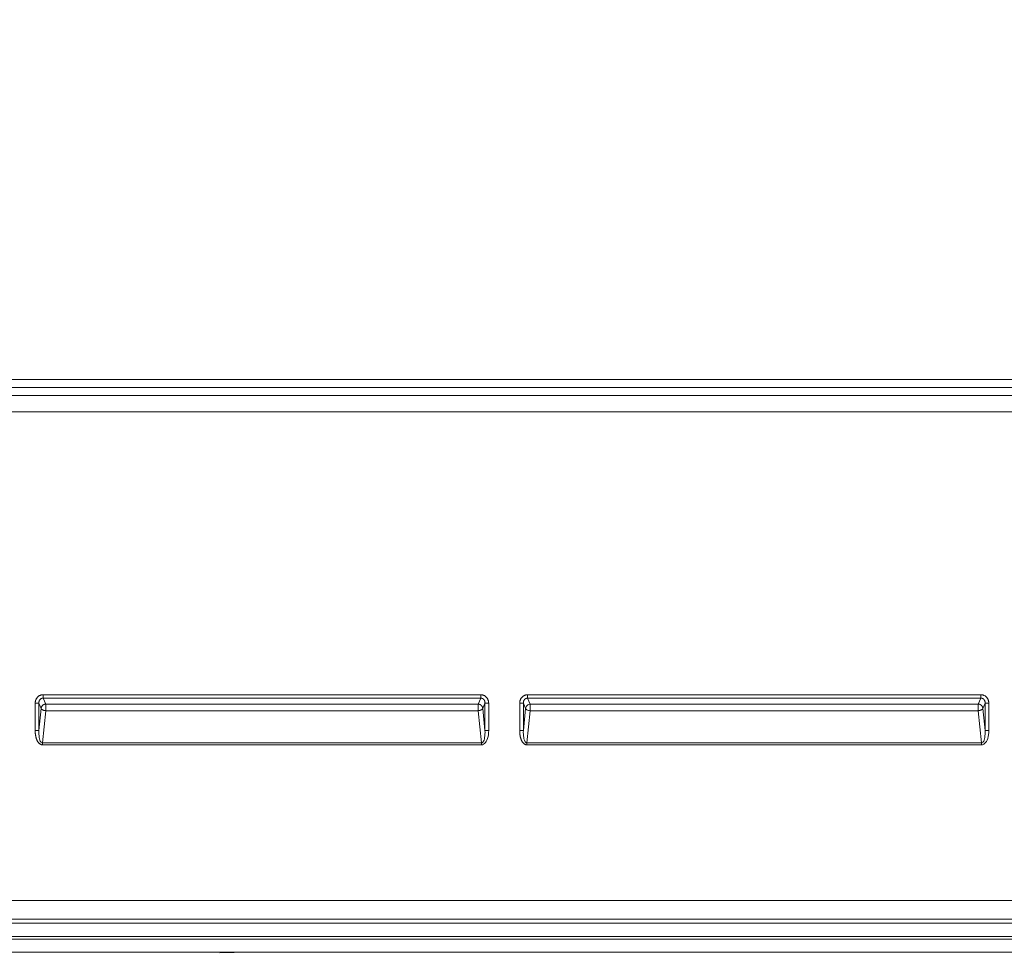
# Model space of a CAD drawing. Units: inches. Extents: x -184 to 187, y 0 to 226.
# Drawn here: x -165 to -138, y 50 to 75 of the extents above; entities that cross this region are included whole.
import ezdxf

# ---------------------------------------------------------------- set-up
doc = ezdxf.new("R2010")
doc.units = ezdxf.units.IN
doc.header["$MEASUREMENT"] = 0
doc.header["$PDMODE"] = 2
doc.header["$PDSIZE"] = 0.03
doc.layers.add('Unnamed [1]', color=7, linetype='Continuous', lineweight=0)
doc.styles.add('CK_TEXT_STYLE_0001', font='times.ttf', dxfattribs={"width": 0.75, "height": 4})
doc.styles.add('CK_TEXT_STYLE_0002', font='txt', dxfattribs={"width": 0.75, "height": 4})
doc.dimstyles.new('KEYCREATOR_DIMSTYLE', dxfattribs={"dimtxt": 4, "dimasz": 4, "dimexe": 1, "dimexo": 0.25, "dimgap": 1, "dimtad": 0, "dimtih": 1, "dimtoh": 1, "dimdec": 3, "dimzin": 4, "dimdsep": 46, "dimlunit": 3, "dimtxsty": 'CK_TEXT_STYLE_0001', "dimsah": 1, "dimcen": 0, "dimadec": 0, "dimazin": 0, "dimtfac": 1, "dimtdec": 3, "dimtofl": 0, "dimtmove": 0, "dimatfit": 3, "dimfxl": 1, "dimtolj": 1, "dimtzin": 0, "dimarcsym": 0})

# ---------------------------------------------------------------- blocks, each defined once
blk = doc.blocks.new('*D3')
at = {"layer": 'Defpoints', "color": 0}
for p in [(-145.119, 99.603), (-108.273, 0), (-88.267, 0)]:
    blk.add_point(p, dxfattribs=at)
at = {"layer": 'Unnamed [1]', "color": 18, "lineweight": -2, "true_color": 0x000000}
for p, q in [((-144.119, 99.603), (-87.267, 99.603)), ((-88.267, 95.603), (-88.267, 54.669)), ((-88.267, 4), (-88.267, 42.181)), ((-107.273, 0), (-87.267, 0))]:
    blk.add_line(p, q, dxfattribs=at)
at = {"layer": 'Unnamed [1]', "color": 18, "true_color": 0x000000}
for points in [[(-87.6, 95.603), (-88.933, 95.603), (-88.267, 99.603)], [(-88.933, 4), (-87.6, 4), (-88.267, 0)]]:
    blk.add_solid(points, dxfattribs=at)
at = {"layer": 'Unnamed [1]', "color": 18, "lineweight": 0, "true_color": 0x000000, "insert": (-88.267, 48.425), "char_height": 4, "attachment_point": 5, "line_spacing_factor": 0.96, "style": 'CK_TEXT_STYLE_0002'}
blk.add_mtext('\\A1;101"\\P{OAH}', dxfattribs=at)

msp = doc.modelspace()

# ---------------------------------------------------------------- linework, layer by layer
at = {"layer": 'Unnamed [1]', "color": 18, "linetype": 'Continuous', "lineweight": 0, "true_color": 0x000000}
for p, q in [((-113.9793742, 64.9293607), (-176.3890201, 64.9293564)), ((-113.7628721, 64.4955708), (-176.6055221, 64.4955708)), ((-113.9793741, 64.7105289), (-176.38902, 64.7105246)), ((-113.7628721, 64.0602388), (-176.6055221, 64.0602388)), ((-152.5243052, 56.470773), (-164.2640868, 56.470774)), ((-164.2640868, 56.3780556), (-164.2640868, 56.470774)), ((-164.195521, 56.2209476), (-164.2640868, 56.3780556)), ((-152.5243052, 56.3780547), (-164.2640868, 56.3780556)), ((-152.5928709, 56.2209469), (-152.5243052, 56.3780547)), ((-152.5243052, 56.3780547), (-152.5243052, 56.470773)), ((-151.2640876, 56.4707746), (-145.3941971, 56.4707741)), ((-151.2640876, 56.4707746), (-151.2640876, 56.3780562)), ((-151.2640876, 56.3780562), (-145.3941971, 56.3780558)), ((-151.1955216, 56.2209476), (-151.2640876, 56.3780562)), ((-144.9741971, 56.4707741), (-145.3941971, 56.4707742)), ((-144.9741971, 56.3780557), (-145.3941971, 56.3780558)), ((-144.9741971, 56.4707741), (-139.1043066, 56.4707746)), ((-144.9741971, 56.3780557), (-139.1043064, 56.3780549)), ((-139.1043064, 56.3780549), (-139.1728722, 56.2209469)), ((-139.1043066, 56.4707746), (-139.1043064, 56.3780549)), ((-164.4781065, 56.2434532), (-164.4781065, 55.5095968)), ((-164.3796257, 56.2434532), (-164.4781065, 56.2434532)), ((-164.3796257, 56.2434532), (-164.3796257, 55.5095968)), ((-164.319048, 56.1046486), (-164.3796257, 56.2434532)), ((-164.3796257, 55.5095968), (-164.319048, 56.1046486)), ((-164.2836206, 55.1765344), (-164.195521, 56.0419323)), ((-152.5928709, 56.2209469), (-164.195521, 56.2209476)), ((-152.5928709, 56.0419316), (-164.195521, 56.0419323)), ((-152.5047714, 55.1765348), (-152.5928709, 56.0419316)), ((-152.469344, 56.1046479), (-152.4087664, 56.2434522)), ((-152.4087664, 55.5095971), (-152.469344, 56.1046479)), ((-152.4087664, 55.5095971), (-152.4087664, 56.2434522)), ((-152.4087664, 56.2434522), (-152.3102856, 56.2434522)), ((-152.3102856, 55.5095971), (-152.3102856, 56.2434522)), ((-151.4781073, 55.5095941), (-151.4781073, 56.2434538)), ((-151.4781073, 56.2434538), (-151.3796265, 56.2434538)), ((-151.3796265, 55.5095941), (-151.3796265, 56.2434538)), ((-151.3190485, 56.1046486), (-151.3796265, 56.2434538)), ((-151.3796265, 55.5095941), (-151.3190485, 56.1046486)), ((-151.2836214, 55.1765317), (-151.1955216, 56.0419323)), ((-145.3941971, 56.2209473), (-151.1955216, 56.2209476)), ((-145.3941971, 56.041932), (-151.1955216, 56.0419323)), ((-145.3941971, 56.2209473), (-144.9741971, 56.2209472)), ((-144.9741971, 56.041932), (-145.3941971, 56.041932)), ((-144.9741971, 56.2209473), (-139.1728722, 56.2209476)), ((-139.1728722, 56.0419323), (-144.9741971, 56.041932)), ((-139.1728722, 56.0419316), (-139.0847725, 55.1765325)), ((-138.9887676, 56.2434524), (-139.0493453, 56.1046479)), ((-139.0493453, 56.1046479), (-138.9887675, 55.5095948)), ((-138.8902869, 56.2434538), (-138.9887676, 56.2434524)), ((-138.9887676, 56.2434524), (-138.9887675, 55.5095948)), ((-138.8902869, 56.2434538), (-138.8902869, 55.5095941)), ((-164.4781065, 55.5095968), (-164.3796257, 55.5095968)), ((-152.4087664, 55.5095971), (-152.3102856, 55.5095971)), ((-151.4781073, 55.5095941), (-151.3796265, 55.5095941)), ((-138.9887675, 55.5095948), (-138.8902869, 55.5095941)), ((-164.2836206, 55.1765344), (-152.5047714, 55.1765348)), ((-164.2836206, 55.1765344), (-164.2836206, 55.1265344)), ((-164.2836206, 55.1265344), (-152.5047714, 55.1265348)), ((-152.5047714, 55.1265348), (-152.5047714, 55.1765348)), ((-145.3941971, 55.1765319), (-151.2836214, 55.1765317)), ((-151.2836214, 55.1765317), (-151.2836214, 55.1265317)), ((-145.3941971, 55.1265319), (-151.2836214, 55.1265317)), ((-145.3941971, 55.1765319), (-144.9741971, 55.1765319)), ((-145.3941971, 55.1265319), (-144.9741971, 55.1265319)), ((-139.0847728, 55.1765325), (-144.9741971, 55.1765319)), ((-139.0847728, 55.1265317), (-144.9741971, 55.1265319)), ((-139.0847728, 55.1265317), (-139.0847728, 55.1765325)), ((-113.7796004, 50.950088), (-176.5616294, 50.9499391)), ((-113.7795673, 50.4485038), (-176.5616312, 50.4485046)), ((-176.5002624, 50.3421765), (-113.8409567, 50.3421766)), ((-176.5002386, 49.9874472), (-113.8409334, 49.987446)), ((-113.7149989, 49.9161522), (-176.6261992, 49.9161522))]:
    msp.add_line(p, q, dxfattribs=at)
at = {"layer": 'Unnamed [1]', "color": 18, "linetype": 'Continuous', "lineweight": 0}
for points in [[(-164.4781065, 56.2434532), (-164.4779534, 56.2521365), (-164.4774949, 56.260815), (-164.4767324, 56.2694768), (-164.475667, 56.2781102), (-164.4743002, 56.2867032), (-164.472633, 56.2952442), (-164.470667, 56.3037213), (-164.4684032, 56.3121226), (-164.465843, 56.3204364), (-164.4629876, 56.3286508), (-164.4598384, 56.336754), (-164.4563966, 56.3447341), (-164.4526635, 56.3525795), (-164.4486403, 56.3602782), (-164.4443284, 56.3678184), (-164.439729, 56.3751884), (-164.4348434, 56.3823762), (-164.4296729, 56.3893702), (-164.4242187, 56.3961583), (-164.4184821, 56.402729), (-164.4124709, 56.4090506), (-164.4062005, 56.415096), (-164.3996843, 56.4208602), (-164.3929354, 56.4263379), (-164.3859671, 56.4315239), (-164.3787925, 56.4364129), (-164.3714248, 56.4409999), (-164.3638773, 56.4452796), (-164.3561632, 56.4492468), (-164.3482956, 56.4528962), (-164.3402879, 56.4562228), (-164.3321531, 56.4592213), (-164.3239045, 56.4618865), (-164.3155552, 56.4642132), (-164.3071186, 56.4661962), (-164.2986078, 56.4678304), (-164.290036, 56.4691104), (-164.2814165, 56.4700312), (-164.2727623, 56.4705874), (-164.2640868, 56.470774)], [(-164.3796257, 56.2434532), (-164.3797604, 56.2483889), (-164.379742, 56.253348), (-164.3795695, 56.2583226), (-164.379242, 56.2633045), (-164.3787588, 56.2682856), (-164.3781188, 56.2732579), (-164.3773213, 56.2782133), (-164.3763653, 56.2831436), (-164.37525, 56.2880409), (-164.3739745, 56.2928971), (-164.3725379, 56.297704), (-164.3709394, 56.3024536), (-164.369178, 56.3071378), (-164.367253, 56.3117486), (-164.3651633, 56.3162779), (-164.3629082, 56.3207175), (-164.3604867, 56.3250594), (-164.357898, 56.3292956), (-164.3551413, 56.3334179), (-164.3522155, 56.3374183), (-164.3491199, 56.3412887), (-164.3458536, 56.3450211), (-164.3424157, 56.3486073), (-164.3388053, 56.3520392), (-164.3350215, 56.3553088), (-164.3310589, 56.3583884), (-164.3269224, 56.3612541), (-164.322627, 56.3639037), (-164.3181875, 56.3663351), (-164.3136187, 56.3685461), (-164.3089354, 56.3705345), (-164.3041526, 56.3722981), (-164.299285, 56.3738349), (-164.2943476, 56.3751425), (-164.2893551, 56.3762189), (-164.2843224, 56.3770618), (-164.2792644, 56.3776691), (-164.2741959, 56.3780386), (-164.2691317, 56.3781682), (-164.2640868, 56.3780556)], [(-152.5243052, 56.470773), (-152.5156287, 56.4705867), (-152.5069727, 56.470031), (-152.4983507, 56.4691113), (-152.4897758, 56.4678328), (-152.4812613, 56.4662007), (-152.4728205, 56.4642202), (-152.4644666, 56.4618965), (-152.4562129, 56.4592348), (-152.4480726, 56.4562404), (-152.4400591, 56.4529185), (-152.4321856, 56.4492743), (-152.4244653, 56.445313), (-152.4169115, 56.4410399), (-152.4095375, 56.4364601), (-152.4023565, 56.4315788), (-152.3953818, 56.4264014), (-152.3886267, 56.420933), (-152.3821044, 56.4151788), (-152.3758281, 56.409144), (-152.3698112, 56.4028339), (-152.3640704, 56.3962733), (-152.3586143, 56.3894916), (-152.353444, 56.3825008), (-152.3485605, 56.3753132), (-152.3439649, 56.3679409), (-152.3396582, 56.3603961), (-152.3356414, 56.3526909), (-152.3319157, 56.3448374), (-152.328482, 56.3368478), (-152.3253414, 56.3287342), (-152.3224949, 56.3205088), (-152.3199436, 56.3121837), (-152.3176885, 56.3037711), (-152.3157308, 56.2952831), (-152.3140713, 56.2867319), (-152.3127113, 56.2781296), (-152.3116516, 56.2694883), (-152.3108934, 56.2608202), (-152.3104377, 56.2521375), (-152.3102856, 56.2434522)], [(-152.5243052, 56.3780547), (-152.5192698, 56.3781572), (-152.5142321, 56.3779997), (-152.5092032, 56.3775875), (-152.504194, 56.376926), (-152.4992156, 56.3760205), (-152.494279, 56.3748765), (-152.4893954, 56.3734992), (-152.4845757, 56.3718941), (-152.479831, 56.3700666), (-152.4751723, 56.3680219), (-152.4706107, 56.3657655), (-152.4661571, 56.3633028), (-152.4618228, 56.3606391), (-152.4576186, 56.3577797), (-152.4535557, 56.3547301), (-152.449645, 56.3514957), (-152.4458977, 56.3480817), (-152.4423247, 56.3444936), (-152.4389372, 56.3407367), (-152.435746, 56.3368164), (-152.4327524, 56.3327632), (-152.4299481, 56.3286078), (-152.4273304, 56.3243566), (-152.4248967, 56.3200158), (-152.4226442, 56.3155916), (-152.4205703, 56.3110903), (-152.4186721, 56.306518), (-152.4169471, 56.3018809), (-152.4153925, 56.2971854), (-152.4140056, 56.2924375), (-152.4127837, 56.2876436), (-152.4117241, 56.2828099), (-152.4108242, 56.2779425), (-152.4100811, 56.2730477), (-152.4094923, 56.2681318), (-152.4090549, 56.2632009), (-152.4087663, 56.2582613), (-152.4086238, 56.2533191), (-152.4086248, 56.2483807), (-152.4087664, 56.2434522)], [(-151.2640876, 56.4707746), (-151.2727591, 56.4705813), (-151.2814069, 56.470006), (-151.2900181, 56.4690554), (-151.2985799, 56.4677364), (-151.3070797, 56.4660557), (-151.3155045, 56.4640203), (-151.3238417, 56.4616367), (-151.3320785, 56.458912), (-151.340202, 56.4558529), (-151.3481996, 56.4524661), (-151.3560583, 56.4487585), (-151.3637655, 56.444737), (-151.3713083, 56.4404082), (-151.378674, 56.435779), (-151.3858498, 56.4308563), (-151.3928229, 56.4256468), (-151.3995806, 56.4201572), (-151.40611, 56.4143946), (-151.4123983, 56.4083655), (-151.4184329, 56.4020769), (-151.4241934, 56.3955485), (-151.4296673, 56.3888035), (-151.4348538, 56.3818533), (-151.4397518, 56.3747094), (-151.4443604, 56.3673833), (-151.4486786, 56.3598865), (-151.4527055, 56.3522306), (-151.4564401, 56.344427), (-151.4598815, 56.3364872), (-151.4630286, 56.3284228), (-151.4658806, 56.3202452), (-151.4684365, 56.311966), (-151.4706952, 56.3035966), (-151.4726559, 56.2951487), (-151.4743176, 56.2866335), (-151.4756793, 56.2780628), (-151.4767401, 56.269448), (-151.477499, 56.2608005), (-151.4779551, 56.252132), (-151.4781073, 56.2434538)], [(-151.2640876, 56.3780562), (-151.269121, 56.3781562), (-151.274156, 56.3779915), (-151.2791818, 56.3775681), (-151.2841874, 56.376892), (-151.2891617, 56.3759692), (-151.2940937, 56.3748058), (-151.2989725, 56.3734076), (-151.3037871, 56.3717807), (-151.3085265, 56.3699312), (-151.3131798, 56.3678649), (-151.3177358, 56.3655879), (-151.3221836, 56.3631062), (-151.3265123, 56.3604258), (-151.3307108, 56.3575526), (-151.3347682, 56.3544927), (-151.3386734, 56.3512521), (-151.3424155, 56.3478367), (-151.3459835, 56.3442525), (-151.3493665, 56.3405057), (-151.3525533, 56.336602), (-151.3555439, 56.3325684), (-151.3583472, 56.3284318), (-151.3609656, 56.3241983), (-151.3634018, 56.3198744), (-151.3656581, 56.315466), (-151.3677371, 56.3109796), (-151.3696413, 56.3064213), (-151.3713732, 56.3017973), (-151.3729353, 56.2971139), (-151.3743301, 56.2923772), (-151.37556, 56.2875936), (-151.3766277, 56.2827692), (-151.3775356, 56.2779103), (-151.3782862, 56.2730231), (-151.3788819, 56.2681138), (-151.3793254, 56.2631886), (-151.3796191, 56.2582538), (-151.3797655, 56.2533156), (-151.3797672, 56.2483802), (-151.3796265, 56.2434538)], [(-138.8902869, 56.2434538), (-138.8905288, 56.2543175), (-138.8912522, 56.2651777), (-138.8924537, 56.2760091), (-138.8941297, 56.2867859), (-138.896277, 56.2974828), (-138.8988919, 56.308074), (-138.9019711, 56.3185342), (-138.9055111, 56.3288376), (-138.9095085, 56.3389589), (-138.9139599, 56.3488724), (-138.9188617, 56.3585526), (-138.9242105, 56.3679739), (-138.9300029, 56.3771109), (-138.9362355, 56.3859379), (-138.9429047, 56.3944294), (-138.9500072, 56.4025599), (-138.9575357, 56.4103057), (-138.9654679, 56.4176513), (-138.9737778, 56.4245829), (-138.9824392, 56.4310867), (-138.9914262, 56.437149), (-139.0007125, 56.4427562), (-139.0102722, 56.4478945), (-139.0200791, 56.4525501), (-139.0301072, 56.4567095), (-139.0403304, 56.4603587), (-139.0507227, 56.4634842), (-139.0612578, 56.4660722), (-139.0719099, 56.4681089), (-139.0826528, 56.4695807), (-139.0934603, 56.4704739), (-139.1043066, 56.4707746)], [(-138.9887676, 56.2434524), (-138.9886549, 56.2469774), (-138.988619, 56.2505148), (-138.9886602, 56.2540619), (-138.9887792, 56.2576158), (-138.9889765, 56.2611735), (-138.9892526, 56.2647323), (-138.9896079, 56.2682893), (-138.9900432, 56.2718416), (-138.9905587, 56.2753863), (-138.9911552, 56.2789206), (-138.9918331, 56.2824416), (-138.992593, 56.2859464), (-138.9934353, 56.2894322), (-138.9943607, 56.2928961), (-138.9953695, 56.2963353), (-138.9964624, 56.2997468), (-138.9976399, 56.3031279), (-138.9989025, 56.3064756), (-139.0002507, 56.309787), (-139.001685, 56.3130594), (-139.0032061, 56.3162898), (-139.0048143, 56.3194754), (-139.0065103, 56.3226133), (-139.0082945, 56.3257007), (-139.0101675, 56.3287346), (-139.0121298, 56.3317123), (-139.014182, 56.3346307), (-139.0163245, 56.3374872), (-139.0185579, 56.3402788), (-139.0208827, 56.3430027), (-139.0232994, 56.3456559), (-139.0258086, 56.3482356), (-139.0284108, 56.350739), (-139.0311065, 56.3531632), (-139.0338962, 56.3555053), (-139.0367698, 56.3577419), (-139.0397153, 56.3598532), (-139.0427304, 56.3618416), (-139.0458131, 56.3637097), (-139.0489611, 56.3654597), (-139.0521722, 56.3670942), (-139.0554444, 56.3686156), (-139.0587754, 56.3700264), (-139.062163, 56.371329), (-139.0656051, 56.3725258), (-139.0690994, 56.3736192), (-139.0726439, 56.3746119), (-139.0762364, 56.375506), (-139.0798746, 56.3763042), (-139.083546, 56.3770032), (-139.0871972, 56.3775768), (-139.0907641, 56.3779935), (-139.0941869, 56.3782232), (-139.0974993, 56.3782761), (-139.1008287, 56.3782026), (-139.1043064, 56.3780549)], [(-164.319048, 56.1046486), (-164.3184766, 56.1099979), (-164.3176344, 56.1153599), (-164.316526, 56.1207209), (-164.3151561, 56.126067), (-164.3135294, 56.1313845), (-164.3116506, 56.1366595), (-164.3095243, 56.1418783), (-164.3071552, 56.1470269), (-164.3045481, 56.1520917), (-164.3017077, 56.1570589), (-164.2986385, 56.1619145), (-164.2953453, 56.1666449), (-164.2918328, 56.1712362), (-164.2881056, 56.1756747), (-164.2841685, 56.1799464), (-164.2800261, 56.1840377), (-164.2756846, 56.1879365), (-164.2711557, 56.1916378), (-164.2664529, 56.1951385), (-164.2615893, 56.1984353), (-164.2565782, 56.2015253), (-164.2514329, 56.204405), (-164.2461667, 56.2070715), (-164.2407929, 56.2095215), (-164.2353248, 56.2117518), (-164.2297755, 56.2137593), (-164.2241585, 56.2155409), (-164.2184869, 56.2170932), (-164.2127741, 56.2184132), (-164.2070333, 56.2194978), (-164.2012779, 56.2203436), (-164.195521, 56.2209476)], [(-164.195521, 56.0419323), (-164.1999189, 56.0425424), (-164.2043213, 56.0431712), (-164.2087217, 56.0438235), (-164.2131137, 56.0445041), (-164.2174907, 56.0452179), (-164.2218463, 56.0459698), (-164.226174, 56.0467646), (-164.2304672, 56.0476071), (-164.2347195, 56.0485021), (-164.2389243, 56.0494545), (-164.2430753, 56.0504692), (-164.2471657, 56.0515509), (-164.2511893, 56.0527046), (-164.2551394, 56.053935), (-164.2590096, 56.0552469), (-164.2627939, 56.0566439), (-164.2664883, 56.0581232), (-164.2700893, 56.0596808), (-164.2735936, 56.0613128), (-164.2769975, 56.063015), (-164.2802978, 56.0647834), (-164.2834909, 56.0666139), (-164.2865733, 56.0685026), (-164.2895416, 56.0704453), (-164.2923924, 56.0724381), (-164.2951222, 56.0744769), (-164.2977274, 56.0765576), (-164.3002048, 56.0786762), (-164.3025507, 56.0808286), (-164.3047618, 56.0830109), (-164.3068349, 56.085218), (-164.3087684, 56.0874412), (-164.3105608, 56.0896708), (-164.312211, 56.0918973), (-164.3137174, 56.0941109), (-164.3150789, 56.0963021), (-164.316294, 56.098461), (-164.3173615, 56.1005782), (-164.3182799, 56.102644), (-164.319048, 56.1046486)], [(-164.195521, 56.0419323), (-164.1957176, 56.0466254), (-164.1958729, 56.0514293), (-164.1959907, 56.0563341), (-164.1960751, 56.0613298), (-164.1961299, 56.0664064), (-164.196159, 56.0715539), (-164.1961665, 56.0767622), (-164.1961562, 56.0820215), (-164.1961321, 56.0873215), (-164.1960981, 56.0926525), (-164.1960581, 56.0980042), (-164.1960161, 56.1033669), (-164.195976, 56.1087303), (-164.1959418, 56.1140846), (-164.1959173, 56.1194197), (-164.1959066, 56.1247257), (-164.1959135, 56.1299925), (-164.1959419, 56.13521), (-164.1959959, 56.1403684), (-164.1960793, 56.1454576), (-164.1961758, 56.1504684), (-164.1962655, 56.1553935), (-164.1963474, 56.1602255), (-164.1964205, 56.1649569), (-164.1964837, 56.1695803), (-164.1965359, 56.1740884), (-164.196576, 56.1784738), (-164.1966031, 56.1827291), (-164.196616, 56.1868468), (-164.1966137, 56.1908195), (-164.1965952, 56.19464), (-164.1965593, 56.1983006), (-164.196505, 56.2017942), (-164.1964313, 56.2051132), (-164.196337, 56.2082503), (-164.1962212, 56.211198), (-164.1960828, 56.213949), (-164.1959206, 56.2164959), (-164.1957337, 56.2188312), (-164.195521, 56.2209476)], [(-152.5928709, 56.0419316), (-152.5926329, 56.0478154), (-152.592455, 56.0538681), (-152.592331, 56.0600703), (-152.5922547, 56.0664024), (-152.5922199, 56.072845), (-152.5922202, 56.0793787), (-152.5922497, 56.0859841), (-152.5923019, 56.0926417), (-152.5923708, 56.099332), (-152.5924501, 56.1060356), (-152.5925336, 56.112733), (-152.5926151, 56.1194048), (-152.5926884, 56.1260316), (-152.5927472, 56.1325939), (-152.5927854, 56.1390722), (-152.5927967, 56.1454471), (-152.5927771, 56.1517001), (-152.5927308, 56.1578157), (-152.5926642, 56.1637797), (-152.5925838, 56.1695775), (-152.592496, 56.1751949), (-152.5924071, 56.1806172), (-152.5923236, 56.1858303), (-152.5922519, 56.1908195), (-152.5921984, 56.1955706), (-152.5921694, 56.200069), (-152.5921715, 56.2043003), (-152.5922109, 56.2082503), (-152.5922942, 56.2119043), (-152.5924277, 56.215248), (-152.5926178, 56.218267), (-152.5928709, 56.2209469)], [(-152.5928709, 56.2209469), (-152.5871137, 56.2203437), (-152.5813584, 56.2194981), (-152.5756182, 56.2184132), (-152.5699064, 56.2170924), (-152.5642361, 56.215539), (-152.5586206, 56.213756), (-152.5530731, 56.2117468), (-152.5476068, 56.2095146), (-152.5422349, 56.2070627), (-152.5369706, 56.2043942), (-152.5318272, 56.2015125), (-152.5268178, 56.1984208), (-152.5219557, 56.1951223), (-152.517254, 56.1916202), (-152.5127261, 56.1879178), (-152.508385, 56.1840183), (-152.5042426, 56.1799268), (-152.5003051, 56.1756552), (-152.4965772, 56.1712173), (-152.4930636, 56.1666268), (-152.4897691, 56.1618975), (-152.4866984, 56.1570431), (-152.4838562, 56.1520775), (-152.4812474, 56.1470143), (-152.4788765, 56.1418673), (-152.4767485, 56.1366503), (-152.474868, 56.131377), (-152.4732397, 56.1260612), (-152.4718684, 56.1207167), (-152.4707589, 56.1153571), (-152.4699158, 56.1099962), (-152.469344, 56.1046479)], [(-152.5928709, 56.0419316), (-152.5892062, 56.042437), (-152.5855377, 56.0429549), (-152.5818691, 56.0434883), (-152.5782042, 56.0440403), (-152.5745469, 56.0446138), (-152.5709008, 56.045212), (-152.5672698, 56.0458379), (-152.5636577, 56.0464944), (-152.5600682, 56.0471846), (-152.5565052, 56.0479116), (-152.5529725, 56.0486783), (-152.5494738, 56.0494879), (-152.5460129, 56.0503432), (-152.5425937, 56.0512474), (-152.5392198, 56.0522036), (-152.5358951, 56.0532146), (-152.5326235, 56.0542836), (-152.5294086, 56.0554135), (-152.5262539, 56.0566064), (-152.5231616, 56.0578595), (-152.5201335, 56.0591692), (-152.5171714, 56.0605318), (-152.5142771, 56.0619436), (-152.5114523, 56.0634009), (-152.508699, 56.0648998), (-152.5060188, 56.0664369), (-152.5034137, 56.0680083), (-152.5008853, 56.0696103), (-152.4984356, 56.0712392), (-152.4960663, 56.0728914), (-152.4937792, 56.074563), (-152.4915762, 56.0762505), (-152.4894589, 56.07795), (-152.4874294, 56.0796579), (-152.4854892, 56.0813705), (-152.4836403, 56.083084), (-152.4818884, 56.0848224), (-152.480238, 56.0866052), (-152.4786893, 56.0884223), (-152.4772424, 56.0902635), (-152.4758973, 56.0921188), (-152.4746543, 56.093978), (-152.4735133, 56.095831), (-152.4724746, 56.0976676), (-152.4715382, 56.0994777), (-152.4707042, 56.1012512), (-152.4699728, 56.102978), (-152.469344, 56.1046479)], [(-139.0493453, 56.1046479), (-139.0496539, 56.1083208), (-139.0500914, 56.1119793), (-139.0506561, 56.1156211), (-139.0513461, 56.1192443), (-139.0521595, 56.1228468), (-139.0530945, 56.1264264), (-139.0541491, 56.1299811), (-139.0553217, 56.1335089), (-139.0566102, 56.1370076), (-139.0580128, 56.1404751), (-139.0595276, 56.1439095), (-139.0611529, 56.1473085), (-139.0628867, 56.1506702), (-139.0647272, 56.1539925), (-139.0666725, 56.1572732), (-139.0687208, 56.1605103), (-139.0708701, 56.1637018), (-139.0731187, 56.1668455), (-139.0754647, 56.1699394), (-139.0779061, 56.1729813), (-139.0804412, 56.1759693), (-139.0830681, 56.1789012), (-139.085785, 56.1817749), (-139.0885899, 56.1845885), (-139.0914728, 56.1873085), (-139.094424, 56.1899051), (-139.0974423, 56.1923819), (-139.1005262, 56.1947422), (-139.1036745, 56.1969894), (-139.1068859, 56.1991269), (-139.110159, 56.201158), (-139.1134925, 56.2030861), (-139.1168852, 56.2049147), (-139.1203356, 56.2066472), (-139.1238424, 56.2082868), (-139.1274044, 56.2098371), (-139.1310196, 56.2113003), (-139.1346835, 56.2126748), (-139.1383909, 56.2139579), (-139.1421368, 56.2151469), (-139.1459159, 56.216239), (-139.1497233, 56.2172317), (-139.1535537, 56.2181222), (-139.1574021, 56.2189077), (-139.1612632, 56.2195857), (-139.1651321, 56.2201533), (-139.1690034, 56.220608), (-139.1728722, 56.2209469)], [(-139.0493453, 56.1046479), (-139.0503091, 56.1018706), (-139.0515233, 56.0990984), (-139.052982, 56.0963363), (-139.0546794, 56.0935891), (-139.0566099, 56.090862), (-139.0587677, 56.0881598), (-139.061147, 56.0854875), (-139.0637419, 56.0828502), (-139.0665469, 56.0802528), (-139.069556, 56.0777003), (-139.0727635, 56.0751977), (-139.0761637, 56.0727499), (-139.0797508, 56.070362), (-139.083519, 56.0680388), (-139.0874626, 56.0657855), (-139.0915758, 56.0636069), (-139.095852, 56.0615078), (-139.1002821, 56.059492), (-139.1048561, 56.0575627), (-139.109564, 56.0557235), (-139.1143958, 56.0539779), (-139.1193416, 56.0523292), (-139.1243913, 56.0507809), (-139.1295351, 56.0493364), (-139.1347629, 56.0479992), (-139.1400647, 56.0467727), (-139.1454306, 56.0456604), (-139.1508506, 56.0446657), (-139.1563147, 56.043792), (-139.161813, 56.0430428), (-139.1673355, 56.0424215), (-139.1728722, 56.0419316)], [(-164.2836206, 55.1265344), (-164.2932464, 55.1269807), (-164.3026895, 55.1282866), (-164.311936, 55.130403), (-164.320972, 55.1332806), (-164.3297839, 55.1368703), (-164.3383577, 55.1411227), (-164.3466797, 55.1459887), (-164.3547359, 55.1514191), (-164.3625127, 55.1573646), (-164.369996, 55.163776), (-164.3771722, 55.170604), (-164.3840273, 55.1777996), (-164.3905313, 55.1852813), (-164.3966744, 55.1929907), (-164.4024728, 55.2009125), (-164.4079432, 55.2090314), (-164.4131019, 55.2173322), (-164.4179654, 55.2257997), (-164.4225501, 55.2344187), (-164.4268726, 55.2431738), (-164.4309492, 55.2520499), (-164.4347964, 55.2610318), (-164.4384307, 55.2701041), (-164.4418685, 55.2792518), (-164.4451241, 55.2884614), (-164.4482031, 55.2977279), (-164.4511088, 55.3070481), (-164.4538446, 55.3164189), (-164.456414, 55.3258371), (-164.4588202, 55.3352996), (-164.4610668, 55.3448032), (-164.4631571, 55.3543447), (-164.4650944, 55.363921), (-164.4668822, 55.3735289), (-164.4685238, 55.3831654), (-164.4700227, 55.3928271), (-164.4713821, 55.4025111), (-164.4726056, 55.4122141), (-164.4736965, 55.4219329), (-164.4746582, 55.4316645), (-164.4754941, 55.4414057), (-164.4762075, 55.4511532), (-164.4768018, 55.4609041), (-164.4772806, 55.470655), (-164.477647, 55.4804029), (-164.4779045, 55.4901446), (-164.4780566, 55.4998769), (-164.4781065, 55.5095968)], [(-151.2836214, 55.1265317), (-151.293247, 55.1269781), (-151.3026901, 55.1282842), (-151.3119368, 55.130401), (-151.3209732, 55.1332791), (-151.3297856, 55.1368694), (-151.3383599, 55.1411225), (-151.3466825, 55.1459892), (-151.3547393, 55.1514203), (-151.3625167, 55.1573665), (-151.3700006, 55.1637786), (-151.3771773, 55.1706074), (-151.3840328, 55.1778035), (-151.3905372, 55.1852857), (-151.3966803, 55.1929954), (-151.4024788, 55.2009174), (-151.4079491, 55.2090365), (-151.4131076, 55.2173374), (-151.4179708, 55.2258048), (-151.4225553, 55.2344237), (-151.4268773, 55.2431787), (-151.4309536, 55.2520546), (-151.4348004, 55.2610362), (-151.4384343, 55.2701083), (-151.4418717, 55.2792556), (-151.4451269, 55.288465), (-151.4482056, 55.2977312), (-151.451111, 55.3070512), (-151.4538466, 55.3164217), (-151.4564157, 55.3258396), (-151.4588218, 55.3353018), (-151.4610682, 55.3448051), (-151.4631583, 55.3543463), (-151.4650955, 55.3639224), (-151.4668832, 55.3735301), (-151.4685247, 55.3831662), (-151.4700235, 55.3928277), (-151.471383, 55.4025114), (-151.4726064, 55.4122141), (-151.4736973, 55.4219327), (-151.474659, 55.431664), (-151.4754948, 55.4414049), (-151.4762082, 55.4511522), (-151.4768026, 55.4609027), (-151.4772813, 55.4706534), (-151.4776478, 55.480401), (-151.4779053, 55.4901424), (-151.4780574, 55.4998745), (-151.4781073, 55.5095941)]]:
    msp.add_lwpolyline(points, dxfattribs=at)
at = {"layer": 'Unnamed [1]', "color": 18, "linetype": 'Continuous', "lineweight": 0, "true_color": 0x000000, "extrusion": (0, 0, -1)}
for points in [[(151.3190485, 56.1046486), (151.3153319, 56.1263885), (151.3073899, 56.1473756), (151.2955031, 56.1668685), (151.2800913, 56.1841787), (151.2616989, 56.1986946), (151.2409758, 56.2099036), (151.2186538, 56.2174096), (151.1955216, 56.2209476)], [(151.1955216, 56.0419323), (151.2206747, 56.0453043), (151.2448015, 56.0510654), (151.2669124, 56.0589793), (151.2861007, 56.0687214), (151.3015797, 56.0798924), (151.3127145, 56.0920341), (151.3190485, 56.1046486)], [(139.1728726, 56.2209482), (139.1727474, 56.2098322), (139.1726493, 56.1949932), (139.172582, 56.1769539), (139.1725477, 56.1563498), (139.1725477, 56.1339065), (139.172582, 56.1104145), (139.1726493, 56.0867014), (139.1727474, 56.0636023), (139.1728726, 56.0419309)], [(152.3102856, 55.5095971), (152.3122026, 55.4527056), (152.3178829, 55.3979433), (152.3272334, 55.3462061), (152.3401012, 55.2983403), (152.3562759, 55.2551291), (152.3754926, 55.2172795), (152.3974372, 55.1854105), (152.4217506, 55.1600436), (152.4480349, 55.1415938), (152.4758603, 55.130363), (152.5047714, 55.1265348)], [(138.8902869, 55.5095941), (138.8922039, 55.4527034), (138.8978842, 55.3979417), (138.9072347, 55.3462047), (138.9201027, 55.298339), (138.9362774, 55.2551276), (138.9554943, 55.2172777), (138.977439, 55.1854085), (139.0017524, 55.1600413), (139.0280367, 55.1415912), (139.0558619, 55.1303601), (139.0847728, 55.1265317)]]:
    msp.add_lwpolyline(points, dxfattribs=at)
at = {"layer": 'Unnamed [1]', "color": 18, "linetype": 'Continuous', "lineweight": 0, "true_color": 0x000000}
for points in [[(-151.1955216, 56.2209476), (-151.1956487, 56.210046), (-151.1957483, 56.1953186), (-151.1958168, 56.1773012), (-151.1958517, 56.1566494), (-151.1958517, 56.1341144), (-151.1958168, 56.110516), (-151.1957483, 56.086713), (-151.1956487, 56.0635711), (-151.1955216, 56.0419323)], [(-164.3796257, 55.5095968), (-164.3804689, 55.4592962), (-164.3791281, 55.4109605), (-164.3756255, 55.365394), (-164.3700194, 55.3233548), (-164.3624031, 55.2855423), (-164.3529034, 55.2525855), (-164.3416782, 55.2250329), (-164.3289143, 55.2033428), (-164.3148241, 55.1878761), (-164.299642, 55.1788902), (-164.2836206, 55.1765344)], [(-152.5047714, 55.1765348), (-152.48875, 55.1788905), (-152.4735679, 55.1878765), (-152.4594778, 55.2033432), (-152.4467139, 55.2250333), (-152.4354887, 55.2525859), (-152.4259889, 55.2855426), (-152.4183726, 55.3233551), (-152.4127666, 55.3653944), (-152.409264, 55.4109608), (-152.4079231, 55.4592965), (-152.4087664, 55.5095971)], [(-151.3796265, 55.5095941), (-151.3804697, 55.4592935), (-151.3791289, 55.4109578), (-151.3756263, 55.3653913), (-151.3700202, 55.3233521), (-151.3624039, 55.2855395), (-151.3529042, 55.2525828), (-151.341679, 55.2250302), (-151.3289151, 55.2033401), (-151.3148249, 55.1878734), (-151.2996428, 55.1788874), (-151.2836214, 55.1765317)], [(-139.0847728, 55.1765317), (-139.0687514, 55.1788875), (-139.0535693, 55.1878734), (-139.0394791, 55.2033402), (-139.0267152, 55.2250303), (-139.01549, 55.2525829), (-139.0059902, 55.2855397), (-138.9983739, 55.3233523), (-138.9927679, 55.3653916), (-138.9892653, 55.4109582), (-138.9879245, 55.4592939), (-138.9887677, 55.5095945)]]:
    msp.add_lwpolyline(points, dxfattribs=at)
at = {"layer": 'Unnamed [1]', "color": 18, "linetype": 'Continuous', "lineweight": 0}
for points in [[(-137.3063808, 49.5600691, 0), (-139.9277923, 49.5600691, 0), (-142.5492049, 49.5600691, 0), (-145.1706187, 49.5600691, 0), (-147.792034, 49.5600691, 0), (-150.4134507, 49.5600691, 0), (-153.0348691, 49.5600691, 0), (-155.6562892, 49.5600691, 0), (-158.2777111, 49.5600691, 0), (-160.8991351, 49.5600691, 0), (-163.5205611, 49.5600691, 0), (-166.1419894, 49.5600691, 0), (-168.7634201, 49.5600691, 0), (-171.3848532, 49.5600691, 0), (-174.0062889, 49.5600691, 0), (-176.6277273, 49.5600691, 0)], [(-158.7513177, 49.5600706, 0), (-159.5281928, 49.5467831, 0)]]:
    msp.add_polyline3d(points, dxfattribs=at)

# ---------------------------------------------------------------- dimensions: what is measured, and where the dimension line sits
at = {"layer": 'Unnamed [1]', "color": 18, "lineweight": 0, "true_color": 0x000000}
dim = msp.add_linear_dim(base=(-88.2667389, 0.0000338), p1=(-145.1189218, 99.6032724), p2=(-108.272816, 0.0000338), angle=90, text='101"\\P{OAH}', dimstyle='KEYCREATOR_DIMSTYLE', override={"dimexo": 1, "dimdec": 6, "dimlunit": 5, "dimtxsty": 'CK_TEXT_STYLE_0002', "dimtdec": 6, "dimfrac": 2}, dxfattribs=at)
dim.commit()
dim.dimension.update_dxf_attribs({"geometry": '*D3', "text_midpoint": (-88.2667389, 48.4249916), "dimtype": 160, "text_rotation": 360})

doc.saveas('drawing.dxf')
